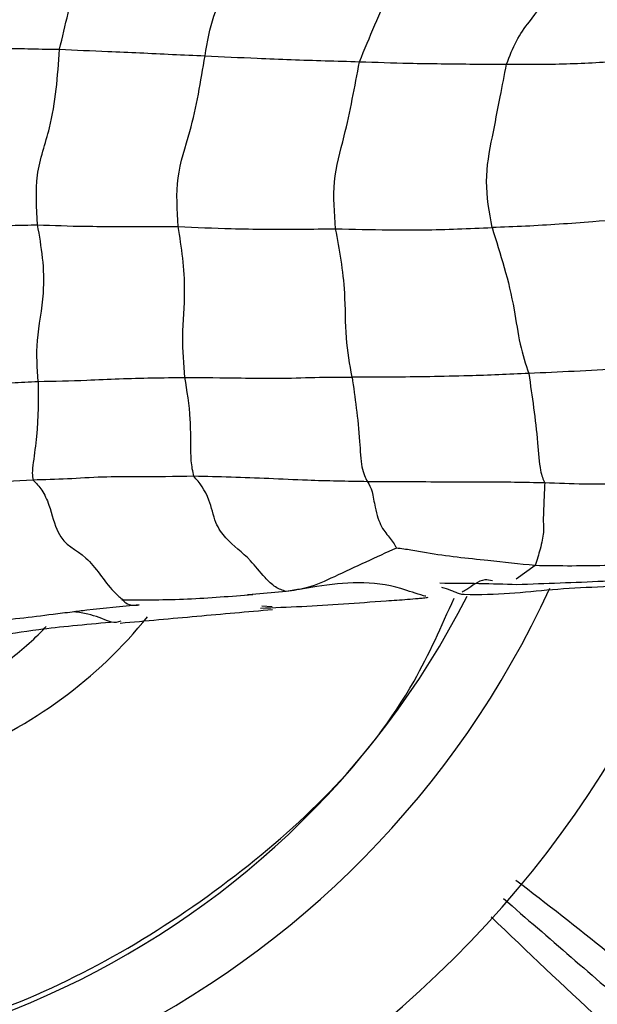
# Model space of a CAD drawing. Units: millimetres. Extents: x 70 to 4155, y 102 to 2723.
# Drawn here: x 2352 to 2369, y 633 to 662 of the extents above; entities that cross this region are included whole.
import ezdxf

# ---------------------------------------------------------------- set-up
doc = ezdxf.new("R2010")
doc.units = ezdxf.units.MM
doc.header["$LTSCALE"] = 10

msp = doc.modelspace()

# ---------------------------------------------------------------- linework, layer by layer
at = {"color": 8, "linetype": 'Continuous', "lineweight": 25}
for p, q in [((2367.622, 645.626), (2367.066, 645.223)), ((2360.241, 644.857), (2359.227, 644.771))]:
    msp.add_line(p, q, dxfattribs=at)
at = {"color": 7, "linetype": 'Continuous', "lineweight": 25}
for p, q in [((2359.227, 644.771), (2359.087, 644.759)), ((2359.519, 644.429), (2359.825, 644.417))]:
    msp.add_line(p, q, dxfattribs=at)
for centre, radius, start, end in [((2342.603, 656.618), 32, 18.6062, 177.8865), ((2342.529, 656.715), 25.923, 23.9691, 178.4577), ((2342.603, 656.618), 66, 162.63547, 351.14287), ((2342.603, 656.618), 32, 177.8865, 339.1406), ((2342.529, 656.533), 25.928, 178.0547, 332.8847), ((2345.472, 652.723), 13.699, 291.4457, 321.0298), ((2342.603, 656.618), 61.1, 260.93909, 341.29792)]:
    msp.add_arc(centre, radius, start, end, dxfattribs=at)
at = {"color": 8, "linetype": 'Continuous', "lineweight": 25}
for start, end in [(22.2323, 177.8865), (177.8865, 335.3922)]:
    msp.add_arc((2342.603, 656.618), 28, start, end, dxfattribs=at)
at = {"color": 7, "linetype": 'Continuous', "lineweight": 25}
for points, knots in [([(2344.079, 682.412), (2342.247, 682.402), (2338.696, 682.384), (2333.725, 681.037), (2329.457, 679.014), (2325.935, 676.495), (2323.108, 673.7), (2320.308, 669.978), (2318.071, 665.383), (2316.882, 660.264), (2316.612, 654.446), (2317.899, 647.703), (2321.838, 640.557), (2327.754, 634.982), (2335.145, 631.429), (2342.05, 630.527), (2347.595, 631.159), (2352.957, 632.655), (2358.817, 636.087), (2363.418, 640.59), (2364.849, 643.828), (2365.218, 644.663)], [0, 0, 0, 0, 0.0496365, 0.0962027, 0.1385991, 0.1775173, 0.2133394, 0.2462758, 0.3038169, 0.350757, 0.3881896, 0.4616399, 0.5340898, 0.6065201, 0.6791702, 0.7535939, 0.7922974, 0.8304056, 0.9040847, 0.9752359, 1, 1, 1, 1]), ([(2353.512, 660.944), (2353.682, 661.658), (2353.927, 662.691), (2354.142, 663.879), (2354.267, 664.477), (2354.363, 664.64), (2354.411, 664.722)], [0, 0, 0, 0, 0.557801, 0.806552, 0.903304, 1, 1, 1, 1]), ([(2357.829, 660.754), (2357.899, 661.164), (2358.041, 661.986), (2358.531, 662.862), (2358.786, 663.745), (2358.985, 664.256), (2359.116, 664.45), (2359.171, 664.508), (2359.199, 664.538)], [0, 0, 0, 0, 0.278552, 0.559995, 0.807918, 0.915628, 0.957692, 1, 1, 1, 1]), ([(2362.413, 660.577), (2362.715, 661.304), (2363.151, 662.356), (2363.712, 663.538), (2363.949, 664.072), (2364.104, 664.272), (2364.172, 664.334), (2364.206, 664.365)], [0, 0, 0, 0, 0.558706, 0.807977, 0.916195, 0.95834, 1, 1, 1, 1]), ([(2366.777, 660.504), (2366.869, 660.742), (2367.055, 661.222), (2367.521, 661.864), (2368.15, 662.645), (2368.659, 663.451), (2369.061, 664.044), (2369.276, 664.191), (2369.37, 664.255)], [0, 0, 0, 0, 0.155839, 0.313345, 0.56093, 0.808901, 0.916461, 1, 1, 1, 1]), ([(2349.802, 660.974), (2350.216, 660.973), (2350.897, 660.972), (2351.833, 660.978), (2352.678, 660.959), (2353.234, 660.949), (2353.512, 660.944)], [0, 0, 0, 0, 0.340013, 0.559969, 0.779975, 1, 1, 1, 1]), ([(2352.859, 655.738), (2352.827, 656.241), (2352.761, 657.272), (2353.359, 658.845), (2353.454, 660.149), (2353.512, 660.944)], [0, 0, 0, 0, 0.271466, 0.555739, 1, 1, 1, 1]), ([(2353.512, 660.944), (2353.987, 660.924), (2354.769, 660.892), (2355.887, 660.842), (2356.86, 660.794), (2357.506, 660.768), (2357.829, 660.754)], [0, 0, 0, 0, 0.340023, 0.560022, 0.779999, 1, 1, 1, 1]), ([(2357.033, 655.686), (2357.002, 656.176), (2356.937, 657.175), (2357.498, 658.742), (2357.703, 659.992), (2357.829, 660.754)], [0, 0, 0, 0, 0.27345, 0.556822, 1, 1, 1, 1]), ([(2357.829, 660.754), (2358.345, 660.728), (2359.195, 660.685), (2360.385, 660.639), (2361.392, 660.607), (2362.072, 660.587), (2362.413, 660.577)], [0, 0, 0, 0, 0.339991, 0.559993, 0.779987, 1, 1, 1, 1]), ([(2361.705, 655.618), (2361.668, 656.092), (2361.592, 657.055), (2362.046, 658.608), (2362.274, 659.831), (2362.413, 660.577)], [0, 0, 0, 0, 0.273663, 0.556892, 1, 1, 1, 1]), ([(2362.413, 660.577), (2362.904, 660.56), (2363.712, 660.532), (2364.839, 660.519), (2365.81, 660.505), (2366.454, 660.504), (2366.777, 660.504)], [0, 0, 0, 0, 0.34, 0.560016, 0.779997, 1, 1, 1, 1]), ([(2366.777, 660.504), (2367.222, 660.501), (2367.957, 660.497), (2368.99, 660.53), (2369.721, 660.568), (2370.314, 660.626), (2370.618, 660.638), (2370.773, 660.644)], [0, 0, 0, 0, 0.338137, 0.556936, 0.77561, 0.885017, 1, 1, 1, 1]), ([(2366.347, 655.658), (2366.266, 656.117), (2366.102, 657.048), (2366.345, 658.292), (2366.575, 659.446), (2366.715, 660.18), (2366.777, 660.504)], [0, 0, 0, 0, 0.275056, 0.557177, 0.805031, 1, 1, 1, 1]), ([(2370.874, 655.983), (2370.361, 655.926), (2369.515, 655.832), (2368.34, 655.754), (2367.341, 655.691), (2366.678, 655.669), (2366.347, 655.658)], [0, 0, 0, 0, 0.340446, 0.560234, 0.780097, 1, 1, 1, 1]), ([(2349.483, 655.677), (2349.86, 655.68), (2350.481, 655.685), (2351.359, 655.71), (2352.099, 655.719), (2352.606, 655.732), (2352.859, 655.738)], [0, 0, 0, 0, 0.34001, 0.560025, 0.780043, 1, 1, 1, 1]), ([(2352.877, 651.091), (2352.849, 651.48), (2352.792, 652.261), (2353.157, 654.017), (2352.972, 655.086), (2352.859, 655.738)], [0, 0, 0, 0, 0.278281, 0.560016, 1, 1, 1, 1]), ([(2352.859, 655.738), (2353.328, 655.72), (2354.101, 655.69), (2355.194, 655.692), (2356.11, 655.685), (2356.726, 655.686), (2357.033, 655.686)], [0, 0, 0, 0, 0.33996, 0.55997, 0.779991, 1, 1, 1, 1]), ([(2357.033, 655.686), (2357.558, 655.663), (2358.421, 655.625), (2359.634, 655.605), (2360.668, 655.608), (2361.359, 655.615), (2361.705, 655.618)], [0, 0, 0, 0, 0.3399812, 0.5599658, 0.7799852, 1, 1, 1, 1]), ([(2357.231, 651.211), (2357.198, 651.605), (2357.131, 652.4), (2357.291, 654.058), (2357.131, 655.069), (2357.033, 655.686)], [0, 0, 0, 0, 0.2767452, 0.5586423, 1, 1, 1, 1]), ([(2361.705, 655.618), (2362.232, 655.607), (2363.1, 655.588), (2364.303, 655.583), (2365.327, 655.61), (2366.007, 655.642), (2366.347, 655.658)], [0, 0, 0, 0, 0.340017, 0.56004, 0.77999, 1, 1, 1, 1]), ([(2362.193, 651.22), (2362.126, 651.596), (2361.99, 652.357), (2362.006, 654.004), (2361.819, 655.006), (2361.705, 655.618)], [0, 0, 0, 0, 0.276529, 0.55828, 1, 1, 1, 1]), ([(2366.347, 655.658), (2366.596, 654.873), (2366.943, 653.78), (2367.158, 652.166), (2367.345, 651.605), (2367.437, 651.326)], [0, 0, 0, 0, 0.560405, 0.781078, 1, 1, 1, 1]), ([(2373.582, 651.734), (2372.941, 651.686), (2371.794, 651.6), (2369.744, 651.431), (2368.338, 651.367), (2367.437, 651.326)], [0, 0, 0, 0, 0.313516, 0.559978, 1, 1, 1, 1]), ([(2352.877, 651.091), (2353.355, 651.101), (2354.141, 651.118), (2355.283, 651.172), (2356.251, 651.197), (2356.904, 651.206), (2357.231, 651.211)], [0, 0, 0, 0, 0.3399358, 0.5599633, 0.7799836, 1, 1, 1, 1]), ([(2357.231, 651.211), (2357.786, 651.206), (2358.7, 651.199), (2359.978, 651.172), (2361.093, 651.22), (2361.826, 651.22), (2362.193, 651.22)], [0, 0, 0, 0, 0.3400296, 0.56001, 0.7799898, 1, 1, 1, 1]), ([(2357.495, 648.278), (2357.465, 648.423), (2357.41, 648.684), (2357.409, 649.292), (2357.4, 650.189), (2357.297, 650.812), (2357.231, 651.211)], [0, 0, 0, 0, 0.174275, 0.312646, 0.559818, 1, 1, 1, 1]), ([(2367.437, 651.326), (2366.842, 651.3), (2365.86, 651.257), (2364.496, 651.231), (2363.341, 651.213), (2362.576, 651.217), (2362.193, 651.22)], [0, 0, 0, 0, 0.339984, 0.559982, 0.779993, 1, 1, 1, 1]), ([(2362.193, 651.22), (2362.28, 650.612), (2362.401, 649.767), (2362.462, 648.474), (2362.587, 648.235), (2362.649, 648.116)], [0, 0, 0, 0, 0.561234, 0.78152, 1, 1, 1, 1]), ([(2367.437, 651.326), (2367.537, 650.647), (2367.68, 649.673), (2367.762, 648.428), (2367.864, 648.185), (2367.909, 648.078)], [0, 0, 0, 0, 0.562803, 0.807074, 1, 1, 1, 1]), ([(2349.341, 650.928), (2349.741, 650.948), (2350.399, 650.98), (2351.309, 651.012), (2352.09, 651.051), (2352.615, 651.078), (2352.877, 651.091)], [0, 0, 0, 0, 0.339935, 0.559931, 0.77995, 1, 1, 1, 1]), ([(2352.877, 651.091), (2352.88, 650.564), (2352.884, 649.805), (2352.747, 648.826), (2352.691, 648.378), (2352.714, 648.229), (2352.724, 648.164)], [0, 0, 0, 0, 0.560049, 0.806967, 0.915084, 1, 1, 1, 1]), ([(2357.495, 648.278), (2356.936, 648.268), (2356.014, 648.251), (2354.789, 648.265), (2353.736, 648.19), (2353.062, 648.173), (2352.724, 648.164)], [0, 0, 0, 0, 0.340056, 0.560078, 0.780081, 1, 1, 1, 1]), ([(2362.649, 648.116), (2362.053, 648.125), (2361.072, 648.141), (2359.721, 648.211), (2358.595, 648.249), (2357.862, 648.268), (2357.495, 648.278)], [0, 0, 0, 0, 0.3400291, 0.560042, 0.7799468, 1, 1, 1, 1]), ([(2360.241, 644.857), (2360.131, 644.891), (2359.908, 644.961), (2359.546, 645.33), (2359.07, 645.941), (2358.557, 646.275), (2358.122, 646.862), (2357.94, 647.754), (2357.663, 648.081), (2357.495, 648.278)], [0, 0, 0, 0, 0.0861463, 0.1741811, 0.3139217, 0.5633703, 0.6846733, 0.8091366, 1, 1, 1, 1]), ([(2352.724, 648.164), (2352.207, 648.134), (2351.356, 648.086), (2350.204, 648.05), (2349.251, 648.069), (2348.615, 648.058), (2348.297, 648.053)], [0, 0, 0, 0, 0.340025, 0.560027, 0.77999, 1, 1, 1, 1]), ([(2367.909, 648.078), (2367.313, 648.091), (2366.33, 648.114), (2364.96, 648.098), (2363.806, 648.117), (2363.035, 648.116), (2362.649, 648.116)], [0, 0, 0, 0, 0.3400378, 0.5600108, 0.7799966, 1, 1, 1, 1]), ([(2362.649, 648.116), (2362.7, 648.029), (2362.801, 647.856), (2362.879, 647.253), (2363.061, 646.729), (2363.279, 646.502), (2363.418, 646.303), (2363.48, 646.204), (2363.502, 646.161), (2363.511, 646.145)], [0, 0, 0, 0, 0.157137, 0.315807, 0.561633, 0.811634, 0.92161, 0.970097, 1, 1, 1, 1]), ([(2367.909, 648.078), (2367.901, 647.888), (2367.888, 647.549), (2367.857, 646.903), (2367.893, 646.646), (2367.8, 646.168), (2367.677, 645.792), (2367.622, 645.626)], [0, 0, 0, 0, 0.17504, 0.31197, 0.558056, 0.804224, 1, 1, 1, 1]), ([(2373.281, 647.95), (2372.669, 647.974), (2371.663, 648.015), (2370.263, 648.042), (2369.078, 648.037), (2368.299, 648.064), (2367.909, 648.078)], [0, 0, 0, 0, 0.339996, 0.560028, 0.780016, 1, 1, 1, 1]), ([(2335.187, 577.026), (2338.027, 576.852), (2343.678, 576.506), (2352.055, 577.123), (2360.071, 578.482), (2368.347, 580.767), (2376.665, 584.087), (2384.81, 588.537), (2393.062, 594.342), (2400.995, 601.645), (2408.1, 610.422), (2413.482, 619.251), (2417.686, 628.625), (2420.568, 637.754), (2421.478, 644.093), (2421.861, 646.767)], [0, 0, 0, 0, 0.069322, 0.137948, 0.204265, 0.267343, 0.346993, 0.422131, 0.493175, 0.592591, 0.683999, 0.767733, 0.843993, 0.934185, 1, 1, 1, 1]), ([(2363.511, 646.145), (2363.207, 646.008), (2362.593, 645.731), (2361.697, 645.311), (2360.93, 644.952), (2360.452, 644.886), (2360.241, 644.857)], [0, 0, 0, 0, 0.2765978, 0.5581966, 0.8058681, 1, 1, 1, 1]), ([(2367.622, 645.626), (2367.157, 645.676), (2366.391, 645.758), (2365.309, 645.87), (2364.548, 645.974), (2363.951, 646.085), (2363.654, 646.125), (2363.511, 646.145)], [0, 0, 0, 0, 0.342264, 0.563773, 0.78516, 0.895919, 1, 1, 1, 1]), ([(2372.629, 645.688), (2372.057, 645.676), (2371.116, 645.657), (2369.818, 645.629), (2368.718, 645.608), (2367.988, 645.62), (2367.622, 645.626)], [0, 0, 0, 0, 0.339905, 0.559926, 0.779955, 1, 1, 1, 1]), ([(2364.795, 645.111), (2365.191, 645.109), (2366.014, 645.104), (2366.719, 645.081), (2367.084, 645.069)], [0, 0, 0, 0, 0.481193, 1, 1, 1, 1]), ([(2365.444, 644.782), (2365.47, 644.781), (2366.451, 644.738), (2368.107, 644.958), (2369.935, 645.02), (2370.858, 645.051)], [0, 0, 0, 0, 0.0135314, 0.5015063, 1, 1, 1, 1]), ([(2367.084, 645.069), (2367.938, 645.099), (2369.639, 645.159), (2371.356, 645.249), (2372.211, 645.293)], [0, 0, 0, 0, 0.501593, 1, 1, 1, 1]), ([(2355.357, 644.608), (2356.01, 644.609), (2357.315, 644.612), (2358.601, 644.72), (2359.243, 644.774)], [0, 0, 0, 0, 0.500081, 1, 1, 1, 1]), ([(2364.848, 644.985), (2364.87, 644.98), (2364.984, 644.953), (2365.134, 644.889), (2365.284, 644.831), (2365.368, 644.799), (2365.42, 644.787), (2365.444, 644.782)], [0, 0, 0, 0, 0.1097014, 0.5636417, 0.793447, 0.9030679, 1, 1, 1, 1]), ([(2355.878, 644.459), (2355.356, 644.41), (2354.687, 644.349), (2354.028, 644.265), (2353.884, 644.247)], [0, 0, 0, 0, 0.781065, 1, 1, 1, 1]), ([(2355.365, 644.631), (2355.403, 644.591), (2355.558, 644.429), (2355.74, 644.446), (2355.878, 644.459)], [0, 0, 0, 0, 0.243687, 1, 1, 1, 1]), ([(2359.471, 644.365), (2360.287, 644.398), (2361.511, 644.446), (2362.988, 644.571), (2363.732, 644.617), (2364.103, 644.648), (2364.288, 644.664), (2364.391, 644.674), (2364.429, 644.685), (2364.447, 644.69)], [0, 0, 0, 0, 0.500231, 0.750663, 0.876023, 0.938705, 0.97002, 0.985297, 1, 1, 1, 1]), ([(2355.312, 643.921), (2356.073, 643.99), (2357.589, 644.127), (2359.085, 644.26), (2359.831, 644.326)], [0, 0, 0, 0, 0.501969, 1, 1, 1, 1]), ([(2351.587, 643.529), (2351.993, 643.6), (2352.896, 643.758), (2354.266, 643.883), (2355.019, 643.952)], [0, 0, 0, 0, 0.4500626, 1, 1, 1, 1]), ([(2355.325, 643.981), (2355.235, 643.95), (2355.133, 643.914), (2355.031, 643.952), (2355.019, 643.956)], [0, 0, 0, 0, 0.882761, 1, 1, 1, 1]), ([(2350.901, 642.028), (2351.256, 642.274), (2352.021, 642.806), (2352.747, 643.428), (2353.103, 643.805), (2353.117, 643.82)], [0, 0, 0, 0, 0.453979, 0.978668, 1, 1, 1, 1]), ([(2387.769, 619.722), (2387.565, 619.939), (2387.155, 620.372), (2386.279, 621.089), (2385.204, 621.893), (2383.898, 622.834), (2382.366, 623.945), (2380.882, 625.057), (2379.581, 626.064), (2378.535, 626.89), (2377.434, 627.777), (2376.282, 628.722), (2375.072, 629.728), (2374.214, 630.448), (2373.325, 631.195), (2372.435, 631.945), (2371.104, 633.058), (2369.361, 634.511), (2367.974, 635.581), (2367.056, 636.287)], [0, 0, 0, 0, 0.087589, 0.175066, 0.262385, 0.348485, 0.436586, 0.522426, 0.566423, 0.610359, 0.654254, 0.697906, 0.741585, 0.786132, 0.787885, 0.833153, 0.876109, 0.918071, 1, 1, 1, 1]), ([(2366.688, 635.745), (2368.031, 634.583), (2371.16, 631.878), (2375.509, 628.117), (2380.029, 624.209), (2383.94, 620.827), (2387.235, 617.978), (2388.281, 617.074), (2388.837, 616.593)], [0, 0, 0, 0, 0.114635, 0.266964, 0.419287, 0.604528, 0.789776, 1, 1, 1, 1]), ([(2366.321, 635.205), (2367.397, 634.173), (2369.285, 632.362), (2371.937, 630.029), (2373.405, 628.717), (2374.139, 628.061)], [0, 0, 0, 0, 0.398611, 0.699288, 1, 1, 1, 1])]:
    msp.add_open_spline(points, degree=3, knots=knots, dxfattribs=at)
at = {"color": 8, "linetype": 'Continuous', "lineweight": 25}
for points, knots in [([(2352.724, 648.164), (2352.815, 648.074), (2352.995, 647.897), (2353.247, 647.345), (2353.48, 646.277), (2354.347, 646.002), (2354.882, 645.062), (2355.282, 644.705), (2355.365, 644.631)], [0, 0, 0, 0, 0.100535, 0.198995, 0.356421, 0.639654, 0.925275, 1, 1, 1, 1]), ([(2364.381, 644.716), (2364.359, 644.722), (2364.12, 644.777), (2363.474, 645.039), (2362.384, 645.168), (2361.214, 645.022), (2360.538, 644.907), (2360.241, 644.857)], [0, 0, 0, 0, 0.016904, 0.181926, 0.475879, 0.769627, 1, 1, 1, 1]), ([(2366.362, 645.173), (2366.285, 645.189), (2366.003, 645.249), (2365.692, 644.96), (2365.502, 644.864), (2365.456, 644.841)], [0, 0, 0, 0, 0.222539, 0.812295, 1, 1, 1, 1]), ([(2353.884, 644.247), (2353.695, 644.224), (2353.172, 644.16), (2352.329, 644.047), (2351.666, 643.993), (2351.334, 643.966)], [0, 0, 0, 0, 0.220812, 0.610415, 1, 1, 1, 1]), ([(2355.019, 643.956), (2354.798, 644.044), (2354.445, 644.185), (2354.081, 644.236), (2353.945, 644.255)], [0, 0, 0, 0, 0.624435, 1, 1, 1, 1])]:
    msp.add_open_spline(points, degree=3, knots=knots, dxfattribs=at)

doc.saveas('drawing.dxf')
